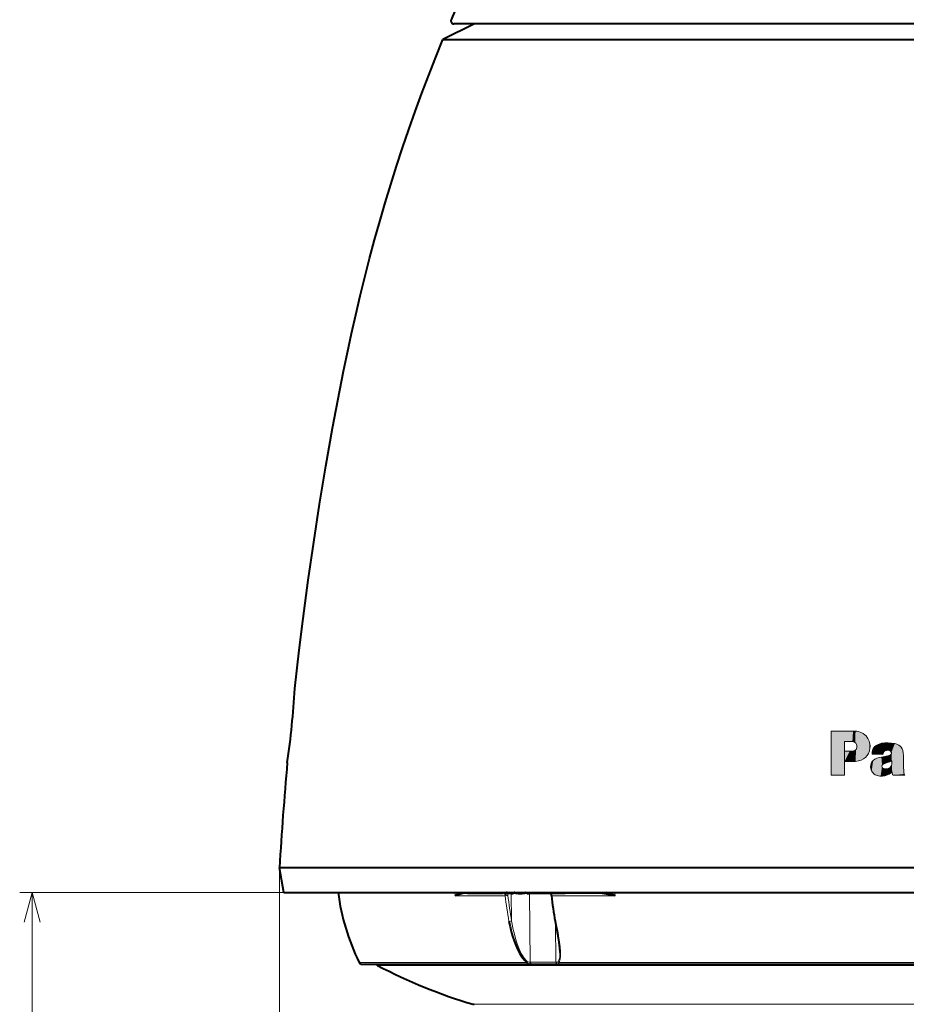
# Model space of a CAD drawing. Extents: x 36 to 821, y 31 to 573.
# Drawn here: x 186 to 257, y 250 to 330 of the extents above; entities that cross this region are included whole.
import ezdxf

# ---------------------------------------------------------------- set-up
doc = ezdxf.new("R2010")
doc.units = 0

msp = doc.modelspace()

# ---------------------------------------------------------------- linework, layer by layer
at = {"color": 7, "lineweight": 40}
for p, q in [((222.465729, 329.54306), (219.905548, 328.29306)), ((306.800842, 329.54306), (220.799118, 329.54306)), ((219.905548, 328.29306), (263.799988, 328.29306)), ((263.799988, 261.29306), (206.689835, 261.29306)), ((207.049988, 259.29306), (206.689835, 261.29306)), ((207.049988, 259.29306), (263.799988, 259.29306)), ((221.914993, 259.243042), (221.875, 259.243042)), ((221.915741, 259.243042), (222.576431, 259.243042)), ((222.576431, 259.243042), (223.290848, 259.243042)), ((223.29425, 259.243103), (223.290192, 259.243042)), ((223.293091, 259.243042), (224.7827, 259.243042)), ((225.031464, 259.292999), (225.089996, 259.277954)), ((225.089996, 259.277954), (225.031464, 259.292999)), ((225.239716, 259.243042), (225.10733, 259.243042)), ((225.508301, 259.292328), (225.508362, 259.292908)), ((225.766464, 259.243042), (225.589874, 259.243042)), ((225.589996, 259.22406), (225.589996, 259.29306)), ((225.766556, 259.255798), (225.766556, 259.243042)), ((225.766556, 259.243042), (225.808289, 259.243042)), ((226.484818, 259.243042), (226.52655, 259.243042)), ((226.52655, 259.255798), (226.52655, 259.243042)), ((226.703369, 259.243042), (226.526718, 259.243042)), ((226.70311, 259.29306), (226.70311, 259.22406)), ((226.70311, 259.29306), (226.70311, 259.22406)), ((226.78476, 259.292786), (226.784821, 259.292236)), ((227.066269, 259.243042), (227.869843, 259.243042)), ((227.869843, 259.243042), (229.790222, 259.243042)), ((230.733337, 259.243042), (229.790222, 259.243042)), ((232.071884, 259.243042), (230.733337, 259.243042)), ((213.354538, 253.493057), (219.529984, 253.493057)), ((219.529984, 253.493057), (314.245422, 253.493057))]:
    msp.add_line(p, q, dxfattribs=at)
at = {"color": 7, "lineweight": 13}
for p, q in [((251.299881, 268.777924), (251.299881, 272.349365)), ((251.299881, 272.349365), (253.07135, 272.349365)), ((253.07135, 272.349365), (253.271515, 272.344116)), ((253.018036, 271.490784), (252.383713, 271.490784)), ((252.383713, 271.490784), (252.383713, 268.777924)), ((253.374344, 271.02301), (253.377625, 271.165131)), ((252.383713, 269.877594), (252.383713, 270.714844)), ((252.383713, 270.714844), (252.808914, 270.714844)), ((252.808914, 270.714844), (253.039139, 270.721405)), ((254.61734, 270.510895), (254.631287, 270.463867)), ((254.631287, 270.463867), (255.489548, 270.443024)), ((255.636047, 270.294281), (255.362686, 270.243988)), ((255.979187, 270.368713), (255.636047, 270.294281)), ((256.052734, 270.392731), (255.979187, 270.368713)), ((257.157654, 269.577972), (257.146973, 270.365936)), ((253.03862, 269.877594), (252.383713, 269.877594)), ((255.575943, 269.707581), (255.862747, 269.800537)), ((257.184204, 268.978607), (257.157654, 269.577972)), ((252.383713, 268.777924), (251.299881, 268.777924)), ((256.195801, 269.040436), (256.252899, 268.864838)), ((256.304565, 268.777924), (257.250092, 268.777924)), ((206.689774, 261.293365), (206.689774, 180.093048)), ((207.049988, 259.29306), (185.689774, 259.29306)), ((186.689774, 201.093048), (186.689774, 259.29306)), ((220.897797, 259.029266), (220.883667, 259.29306)), ((224.950928, 259.029266), (220.897797, 259.029266)), ((225.439789, 259.209839), (225.466385, 256.990082)), ((225.52301, 259.29306), (225.52301, 259.277954)), ((226.770096, 259.29306), (226.770096, 259.277954)), ((226.905426, 259.216553), (226.972137, 253.647461)), ((228.740204, 259.029266), (233.836182, 259.029266)), ((229.013245, 256.846283), (229.051575, 253.64679)), ((213.129578, 253.633987), (219.33252, 253.633987)), ((214.622009, 253.393051), (220.642258, 253.393051)), ((219.33252, 253.633987), (226.7052, 253.633987)), ((220.642258, 253.393051), (287.377167, 253.393051)), ((226.972137, 253.646851), (226.951508, 253.647034)), ((227.042786, 253.509079), (227.018524, 253.509583)), ((228.065491, 253.509033), (227.042892, 253.509033)), ((229.119003, 253.508942), (228.065643, 253.508942)), ((229.072815, 253.646988), (229.051575, 253.64679)), ((229.142273, 253.509415), (229.119019, 253.508942)), ((229.278717, 253.633987), (298.317596, 253.633987)), ((227.42836, 250.252869), (222.354736, 250.252869)), ((263.799988, 250.252869), (227.42836, 250.252869))]:
    msp.add_line(p, q, dxfattribs=at)
at = {"color": 7, "lineweight": 40}
for points in [[(207.92984, 275.79306), (208.28537, 278.881165), (208.60556, 281.455902), (209.017853, 284.545349), (209.459946, 287.630768), (209.933289, 290.71167), (210.440552, 293.787384), (210.984406, 296.857239), (211.270889, 298.389801), (211.567535, 299.920624), (211.874664, 301.449677), (212.192932, 302.976685), (212.523163, 304.501221), (212.86618, 306.022888), (213.222809, 307.541321), (213.593903, 309.056091), (213.980286, 310.566803), (214.382813, 312.073059), (214.802292, 313.574463), (215.239349, 315.070679), (215.693756, 316.561615), (216.165115, 318.047211), (216.652985, 319.527405), (217.156967, 321.002228), (217.676636, 322.471558), (218.211578, 323.935425), (218.761398, 325.393738), (219.326004, 326.846375), (219.905548, 328.29306)], [(221.875, 259.243042), (221.765442, 259.236938), (221.52977, 259.195862), (221.124603, 259.091827), (220.897797, 259.029266)], [(223.361481, 259.29306), (223.340118, 259.26532), (223.314972, 259.24765), (223.293091, 259.243073)], [(223.294525, 259.243042), (223.310883, 259.245178), (223.344971, 259.261658), (223.373932, 259.29306)], [(225.10733, 259.243042), (225.046249, 259.192688), (224.972229, 259.158752), (224.914658, 259.150146)], [(225.089996, 259.277954), (225.222397, 259.246735), (225.33403, 259.225067), (225.449326, 259.208862), (225.519623, 259.204498), (225.565918, 259.207733), (225.580185, 259.212097), (225.585358, 259.215271), (225.588837, 259.219421), (225.589966, 259.22406)], [(225.589966, 259.22406), (225.589096, 259.21994), (225.586853, 259.216644), (225.582306, 259.213196), (225.568756, 259.208344), (225.509537, 259.204681), (225.410721, 259.213379), (225.256699, 259.239563), (225.089996, 259.277954)], [(225.589966, 259.22406), (225.587723, 259.231628), (225.578445, 259.242645), (225.52301, 259.277954)], [(225.713531, 259.277954), (225.805405, 259.243866), (225.894394, 259.224426), (225.990265, 259.211792), (226.146545, 259.204498)], [(226.146545, 259.204498), (225.969208, 259.213959), (225.856491, 259.231598), (225.808289, 259.243042)], [(226.146545, 259.204498), (226.317322, 259.213257), (226.449188, 259.234314), (226.507538, 259.249603), (226.579559, 259.277954)], [(226.770096, 259.277954), (226.708405, 259.236053), (226.704773, 259.230499), (226.703125, 259.22406)], [(227.055161, 259.243439), (226.958527, 259.224976), (226.78302, 259.204651), (226.720001, 259.209473), (226.709167, 259.214203), (226.705566, 259.217407), (226.703125, 259.22406)], [(226.703125, 259.22406), (226.703873, 259.220306), (226.708618, 259.214661), (226.716385, 259.210693), (226.738846, 259.205994), (226.800613, 259.205383), (226.90062, 259.215851), (227.055099, 259.243408)], [(228.557556, 259.243042), (228.589218, 259.233917), (228.622986, 259.20636), (228.650116, 259.169128)], [(228.650116, 259.169098), (228.658646, 259.159821), (228.687225, 259.150391), (228.70163, 259.150085)], [(233.836182, 259.029266), (233.134155, 259.148529), (232.780655, 259.196045), (232.425964, 259.22998), (232.071884, 259.243042)], [(225.252655, 256.951599), (225.336334, 256.540405), (225.431885, 256.140717), (225.54007, 255.755814), (225.661926, 255.385712), (225.797302, 255.032211), (225.948029, 254.692657), (226.111557, 254.379211), (226.29097, 254.091721), (226.388092, 253.958298), (226.491638, 253.833282), (226.594666, 253.72699), (226.7052, 253.633987)], [(228.991486, 256.962006), (229.17775, 255.954102), (229.286484, 255.277451), (229.343826, 254.784653), (229.362793, 254.423523)]]:
    msp.add_lwpolyline(points, dxfattribs=at)
at = {"color": 7, "lineweight": 13}
for points in [[(253.271515, 272.344116), (253.387222, 272.332916), (253.4991, 272.312103), (253.641708, 272.269897), (253.776016, 272.2117), (253.901154, 272.138062), (254.016266, 272.049622), (254.120499, 271.946899), (254.212967, 271.830505), (254.274109, 271.734619), (254.327774, 271.631592)], [(254.327774, 271.631592), (254.374451, 271.519653), (254.409622, 271.408081), (254.432983, 271.298645), (254.445816, 271.187469), (254.448227, 271.07193), (254.44017, 270.952484)], [(253.377625, 271.165131), (253.351135, 271.270386), (253.296997, 271.360077), (253.220139, 271.429688), (253.125504, 271.474762), (253.018036, 271.490784)], [(253.039139, 270.721405), (253.144455, 270.741882), (253.235565, 270.790863), (253.310608, 270.867645)], [(253.310608, 270.867645), (253.352661, 270.941132), (253.374344, 271.02301)], [(254.44017, 270.952484), (254.39798, 270.740051), (254.321503, 270.544678), (254.213501, 270.369385), (254.076721, 270.217285), (253.91391, 270.091339), (253.727814, 269.994598), (253.521194, 269.930145)], [(255.095779, 271.271484), (254.939667, 271.187347), (254.811249, 271.075592), (254.711609, 270.9375), (254.641891, 270.774445)], [(255.383957, 271.35495), (255.237442, 271.321533), (255.095779, 271.271484)], [(256.447021, 271.333862), (256.177887, 271.379547), (255.916534, 271.398132), (255.654663, 271.389893), (255.383957, 271.35495)], [(256.760712, 271.215515), (256.608673, 271.287079), (256.447021, 271.333862)], [(257.092041, 270.785919), (257.043579, 270.919769), (256.972107, 271.036072), (256.877747, 271.134705), (256.760712, 271.215515)], [(254.641891, 270.774445), (254.615173, 270.64389), (254.61734, 270.510895)], [(254.998199, 270.148834), (254.84108, 270.07962), (254.703201, 269.977173)], [(255.362686, 270.243988), (255.179016, 270.202179), (254.998199, 270.148834)], [(255.489548, 270.443024), (255.493484, 270.520569), (255.513062, 270.595642)], [(255.513062, 270.595642), (255.550095, 270.666168), (255.604248, 270.720642), (255.674637, 270.757996)], [(255.674637, 270.757996), (255.788864, 270.786652), (255.902283, 270.788452), (256.017242, 270.763519)], [(256.017242, 270.763519), (256.086365, 270.728638), (256.138794, 270.675537), (256.172546, 270.605988)], [(256.151184, 270.469299), (256.107941, 270.423431), (256.052734, 270.392731)], [(256.172546, 270.605988), (256.178406, 270.535217), (256.151184, 270.469299)], [(257.146973, 270.365936), (257.133087, 270.577576), (257.092041, 270.785919)], [(253.521194, 269.930145), (253.281326, 269.890106), (253.03862, 269.877594)], [(254.499176, 269.589417), (254.490829, 269.440369), (254.510971, 269.29245)], [(254.703201, 269.977173), (254.603821, 269.86377), (254.536209, 269.73526), (254.499176, 269.589417)], [(254.510971, 269.29245), (254.561508, 269.141479), (254.63974, 269.009705), (254.743393, 268.899567), (254.870193, 268.813477), (255.017838, 268.753815)], [(255.410233, 269.475739), (255.408142, 269.538727), (255.427841, 269.596222), (255.468185, 269.644623)], [(255.465775, 269.3685), (255.430313, 269.418213), (255.410233, 269.475739)], [(255.586609, 269.295807), (255.520966, 269.323334), (255.465775, 269.3685)], [(255.468185, 269.644623), (255.518967, 269.681427), (255.575943, 269.707581)], [(255.761887, 269.281006), (255.673416, 269.279968), (255.586609, 269.295807)], [(255.965576, 269.334045), (255.86586, 269.299133), (255.761887, 269.281006)], [(255.862747, 269.800537), (256.036255, 269.856689), (256.204834, 269.92688)], [(256.135071, 269.479004), (256.061371, 269.393616), (255.965576, 269.334045)], [(256.202606, 269.660553), (256.179199, 269.565857), (256.135071, 269.479004)], [(256.195801, 269.040436), (256.195374, 269.043579), (256.170471, 269.223358), (256.148865, 269.379425), (256.140564, 269.439423), (256.136871, 269.466003), (256.135071, 269.479004)], [(256.135071, 269.479004), (256.135498, 269.475891), (256.1604, 269.296112), (256.182007, 269.140045), (256.190308, 269.080048), (256.194, 269.053467), (256.195801, 269.040436)], [(256.204834, 269.92688), (256.212738, 269.793701), (256.202606, 269.660553)], [(255.017838, 268.753815), (255.232712, 268.708801), (255.443314, 268.700928), (255.652054, 268.730164), (255.861359, 268.796539)], [(255.861359, 268.796539), (255.987686, 268.858917), (256.097565, 268.939026), (256.195801, 269.040436)], [(256.252899, 268.864838), (256.274261, 268.818542), (256.304565, 268.777924)], [(257.250092, 268.777924), (257.204041, 268.873749), (257.184204, 268.978607)], [(187.336823, 256.878235), (186.689774, 259.29306), (186.042725, 256.878235)], [(228.557556, 259.243042), (228.614197, 259.230835), (228.665192, 259.196014), (228.701645, 259.150085)], [(228.740204, 259.029266), (228.702423, 259.030884), (228.692673, 259.033325), (228.691223, 259.034271), (228.690796, 259.03479), (228.690491, 259.035583)], [(230.742096, 259.29306), (230.737091, 259.251526), (230.735199, 259.245117), (230.734238, 259.24353), (230.733337, 259.243042)], [(232.071884, 259.243042), (232.064041, 259.245972), (232.058929, 259.251068), (232.049438, 259.267822), (232.040863, 259.29306)], [(225.466385, 256.990082), (225.598984, 256.295837), (225.690613, 255.908279), (225.784348, 255.566116), (225.891251, 255.226685), (225.997528, 254.932587), (226.136108, 254.600937), (226.297668, 254.277069), (226.49057, 253.967651), (226.644257, 253.778748), (226.730301, 253.696915)], [(229.041763, 256.951141), (229.004211, 256.953918), (228.994141, 256.958099), (228.991959, 256.960602), (228.991486, 256.962006)], [(229.041763, 256.951141), (229.215408, 256.016174), (229.294098, 255.554596), (229.360382, 255.101151), (229.386963, 254.875504), (229.414047, 254.542389), (229.420364, 254.325439), (229.413177, 254.111206), (229.385376, 253.903107), (229.361267, 253.807755), (229.326981, 253.716782), (229.278717, 253.633987)], [(229.362808, 254.42276), (229.361084, 254.257172), (229.350754, 254.095566), (229.329819, 253.945404), (229.293747, 253.810104), (229.240036, 253.69693)], [(227.018524, 253.509583), (226.910675, 253.522095), (226.802856, 253.557297), (226.756012, 253.584839), (226.7052, 253.633987)], [(226.730286, 253.696884), (226.789215, 253.667297), (226.883179, 253.650482), (226.951508, 253.647049)], [(227.018524, 253.509583), (226.991089, 253.531769), (226.970184, 253.563248), (226.956284, 253.6035), (226.951508, 253.647049)], [(227.042786, 253.509079), (227.014191, 253.531235), (226.992233, 253.562714), (226.977524, 253.603119), (226.972137, 253.646851)], [(229.119019, 253.508942), (229.091522, 253.531174), (229.071396, 253.560944), (229.052673, 253.62735), (229.051575, 253.64679)], [(229.072815, 253.646988), (229.154251, 253.652908), (229.198975, 253.664734), (229.240036, 253.69693)], [(229.142273, 253.509415), (229.100983, 253.549042), (229.08313, 253.586609), (229.072815, 253.646988)], [(229.278717, 253.633987), (229.269073, 253.581009), (229.241348, 253.536484), (229.215515, 253.521362), (229.142273, 253.509415)]]:
    msp.add_lwpolyline(points, dxfattribs=at)
at = {"color": 7, "lineweight": 40}
for centre, radius, start, end in [((356.506958, 272.816742), 147.433293, 156.378124, 157.225122), ((220.799118, 329.79306), 0.25, 157.219712, 269.999997), ((220.799118, 329.79306), 0.25, 157.219712, 269.999997), ((137.800537, 279.783447), 70.242903, 351.82334, 356.743365), ((496.398071, 243.757401), 290.238525, 174.853403, 176.536184), ((229.791809, 261.712158), 18.517196, 187.50666, 205.865033), ((209.286896, 276.942413), 21.34696, 302.950445, 304.230081), ((221.915741, 259.493042), 0.250003, 233.131231, 269.999683), ((223.301041, 259.450958), 0.20847, 229.083278, 267.811011), ((225.528992, 259.300049), 0.022494, 201.048029, 254.886776), ((225.622757, 259.083069), 0.215052, 65.023531, 77.550268), ((225.622757, 259.083069), 0.215038, 65.019077, 77.531021), ((225.897064, 259.64325), 0.408839, 243.327296, 251.38597), ((226.148453, 260.842438), 1.63793, 269.933635, 275.725984), ((226.396088, 259.643158), 0.40872, 288.612905, 296.673922), ((226.669876, 259.08429), 0.213737, 102.536473, 115.003283), ((226.764099, 259.30011), 0.022553, 285.151761, 338.870494), ((227.06427, 259.414917), 0.171808, 225.210711, 270.506668), ((227.066162, 259.337341), 0.094354, 207.906085, 271.302986), ((228.345551, 259.004761), 0.346187, 5.10717, 28.422517), ((253.859024, 261.629242), 25.301786, 185.883643, 190.629873), ((230.721695, 251.330856), 8.304605, 67.97364, 73.488976), ((213.354538, 253.743057), 0.25, 205.865033, 269.999997), ((215.328308, 254.71637), 1.5, 234.640866, 241.910155), ((233.469955, 288.71524), 40.036252, 241.915592, 253.881256), ((222.424133, 250.493195), 0.250134, 253.892567, 269.997177)]:
    msp.add_arc(centre, radius, start, end, dxfattribs=at)
at = {"color": 7, "lineweight": 13}
for centre, radius, start, end in [((221.875336, 259.483978), 0.240941, 232.408692, 269.918684), ((224.636322, 259.001282), 0.31576, 5.084868, 28.139614), ((224.934113, 260.282379), 1.253437, 270.76909, 280.717268), ((250.159317, 261.628571), 25.342013, 185.887113, 190.635173), ((224.816406, 259.07843), 0.334279, 29.500653, 37.007211), ((224.690857, 259.008942), 0.477915, 5.039235, 29.342756), ((250.184677, 261.630157), 25.150073, 185.886184, 190.63169), ((228.439316, 259.000305), 0.302178, 5.498514, 29.726114), ((253.962433, 261.627716), 25.355705, 185.881935, 190.628411), ((244.201233, 260.887482), 10.530297, 188.708882, 190.163836), ((225.234436, 257.661499), 0.710509, 271.470933, 289.058527), ((226.938797, 253.57637), 0.240703, 149.974931, 166.145472), ((229.401611, 253.753342), 0.171241, 199.250132, 224.162441)]:
    msp.add_arc(centre, radius, start, end, dxfattribs=at)
for centre, major_axis, ratio, start_param, end_param in [((222.576431, 259.493042), (0, 0.25), 0.753854, 2.497892435, 3.141592653), ((224.777954, 258.993042), (-0.008972, -0.249939), 0.687056, 2.274965514, 3.166287128), ((224.7827, 259.393066), (0, -0.149994), 0.707107, 0, 0.841331056), ((227.869843, 259.493042), (0, 0.25), 0.657049, 2.498078118, 3.141592654), ((229.790222, 259.493042), (0, 0.25), 0.058402, 3.141592654, 3.78519811), ((263.867035, 254.532257), (-50.732269, -0.607758), 0.012693, 0.756341379, 0.814311702)]:
    msp.add_ellipse(centre, major_axis=major_axis, ratio=ratio, start_param=start_param, end_param=end_param, dxfattribs=at)
at = {"color": 7, "lineweight": 5}
for points in [[(253.07135, 272.349365), (253.018036, 271.490784), (251.299881, 272.349365), (252.383713, 271.490784)], [(251.299881, 272.349365), (252.383713, 271.490784), (251.299881, 268.777924)], [(253.07135, 272.349365), (253.271515, 272.344116), (253.018036, 271.490784), (253.150558, 271.466034)], [(253.271515, 272.344116), (253.261093, 271.397675), (253.150558, 271.466034)], [(253.542709, 272.301147), (253.339996, 271.294464), (253.271515, 272.344116), (253.261093, 271.397675)], [(253.521194, 269.930145), (253.377625, 271.165131), (253.542709, 272.301147), (253.339996, 271.294464)], [(253.521194, 269.930145), (253.542709, 272.301147), (253.804871, 270.029602)], [(253.542709, 272.301147), (253.788956, 272.205017), (253.804871, 270.029602), (254.005234, 272.059113)], [(253.804871, 270.029602), (254.005234, 272.059113), (254.046158, 270.18988), (254.186508, 271.866821)], [(254.046158, 270.18988), (254.186508, 271.866821), (254.237488, 270.40271), (254.327774, 271.631592)], [(254.237488, 270.40271), (254.327774, 271.631592), (254.371353, 270.659668), (254.408844, 271.411011)], [(251.299881, 268.777924), (252.383713, 271.490784), (252.383713, 268.777924), (252.383713, 270.714844)], [(253.281326, 269.890106), (253.191895, 270.762878), (253.310608, 270.867645)], [(253.521194, 269.930145), (253.281326, 269.890106), (253.352661, 270.941132), (253.310608, 270.867645)], [(253.352661, 270.941132), (253.374344, 271.02301), (253.521194, 269.930145), (253.377625, 271.165131)], [(254.371353, 270.659668), (254.408844, 271.411011), (254.44017, 270.952484), (254.445816, 271.187469)], [(254.641891, 270.774445), (255.489548, 270.443024), (254.741547, 270.986389), (254.893738, 271.153107)], [(255.489548, 270.443024), (255.095779, 271.271484), (254.893738, 271.153107)], [(255.513062, 270.595642), (255.383957, 271.35495), (255.489548, 270.443024), (255.095779, 271.271484)], [(255.575089, 270.695496), (255.742523, 271.395599), (255.513062, 270.595642), (255.383957, 271.35495)], [(255.575089, 270.695496), (255.674637, 270.757996), (255.742523, 271.395599), (255.84552, 270.790894)], [(255.742523, 271.395599), (255.84552, 270.790894), (256.090302, 271.388733), (256.017242, 270.763519)], [(256.090302, 271.388733), (256.017242, 270.763519), (256.114807, 270.704254)], [(256.447021, 271.333862), (256.090302, 271.388733), (256.172546, 270.605988), (256.114807, 270.704254)], [(256.447021, 271.333862), (256.172546, 270.605988), (256.204834, 269.92688), (256.178406, 270.535217)], [(256.447021, 271.333862), (256.204834, 269.92688), (256.304565, 268.777924), (256.252899, 268.864838)], [(256.447021, 271.333862), (256.304565, 268.777924), (256.608673, 271.287079), (257.204041, 268.873749)], [(256.760712, 271.215515), (256.608673, 271.287079), (257.184204, 268.978607), (257.204041, 268.873749)], [(256.760712, 271.215515), (257.184204, 268.978607), (256.911743, 271.103821)], [(257.184204, 268.978607), (257.022308, 270.96048), (256.911743, 271.103821)], [(257.157654, 269.577972), (257.092041, 270.785919), (257.184204, 268.978607), (257.022308, 270.96048)], [(252.383713, 269.877594), (252.808914, 270.714844), (253.03862, 269.877594), (253.039139, 270.721405)], [(252.383713, 268.777924), (252.383713, 270.714844), (252.383713, 269.877594), (252.808914, 270.714844)], [(253.03862, 269.877594), (253.039139, 270.721405), (253.281326, 269.890106), (253.191895, 270.762878)], [(254.61734, 270.510895), (254.641891, 270.774445), (254.615173, 270.64389)], [(254.61734, 270.510895), (254.631287, 270.463867), (254.641891, 270.774445), (255.489548, 270.443024)], [(254.703201, 269.977173), (254.836441, 268.832611), (254.84108, 270.07962), (255.017838, 268.753815)], [(254.84108, 270.07962), (255.017838, 268.753815), (254.998199, 270.148834)], [(255.362686, 270.243988), (254.998199, 270.148834), (255.303268, 268.702057), (255.017838, 268.753815)], [(255.362686, 270.243988), (255.303268, 268.702057), (255.415344, 269.56839), (255.410233, 269.475739)], [(255.362686, 270.243988), (255.415344, 269.56839), (255.636047, 270.294281)], [(255.636047, 270.294281), (255.415344, 269.56839), (255.575943, 269.707581), (255.468185, 269.644623)], [(255.636047, 270.294281), (255.575943, 269.707581), (255.979187, 270.368713), (255.862747, 269.800537)], [(256.204834, 269.92688), (256.052734, 270.392731), (255.862747, 269.800537), (255.979187, 270.368713)], [(256.204834, 269.92688), (256.178406, 270.535217), (256.052734, 270.392731), (256.151184, 270.469299)], [(257.146973, 270.365936), (257.133087, 270.577576), (257.157654, 269.577972), (257.092041, 270.785919)], [(254.510971, 269.29245), (254.499176, 269.589417), (254.490829, 269.440369)], [(254.566116, 269.801544), (254.499176, 269.589417), (254.578552, 269.106628), (254.510971, 269.29245)], [(254.566116, 269.801544), (254.578552, 269.106628), (254.703201, 269.977173)], [(254.578552, 269.106628), (254.688538, 268.951782), (254.703201, 269.977173), (254.836441, 268.832611)], [(255.582535, 268.716278), (255.410233, 269.475739), (255.303268, 268.702057)], [(255.582535, 268.716278), (255.520966, 269.323334), (255.410233, 269.475739), (255.465775, 269.3685)], [(255.582535, 268.716278), (255.861359, 268.796539), (255.520966, 269.323334), (255.586609, 269.295807)], [(255.861359, 268.796539), (255.761887, 269.281006), (255.586609, 269.295807)], [(256.044373, 268.896515), (255.965576, 269.334045), (255.861359, 268.796539), (255.761887, 269.281006)], [(256.195801, 269.040436), (256.061371, 269.393616), (256.044373, 268.896515), (255.965576, 269.334045)], [(256.179199, 269.565857), (256.135071, 269.479004), (256.195801, 269.040436), (256.061371, 269.393616)], [(256.202606, 269.660553), (256.179199, 269.565857), (256.252899, 268.864838), (256.195801, 269.040436)], [(256.202606, 269.660553), (256.252899, 268.864838), (256.204834, 269.92688)], [(257.204041, 268.873749), (256.304565, 268.777924), (257.250092, 268.777924)]]:
    msp.add_solid(points, dxfattribs=at)

doc.saveas('drawing.dxf')
